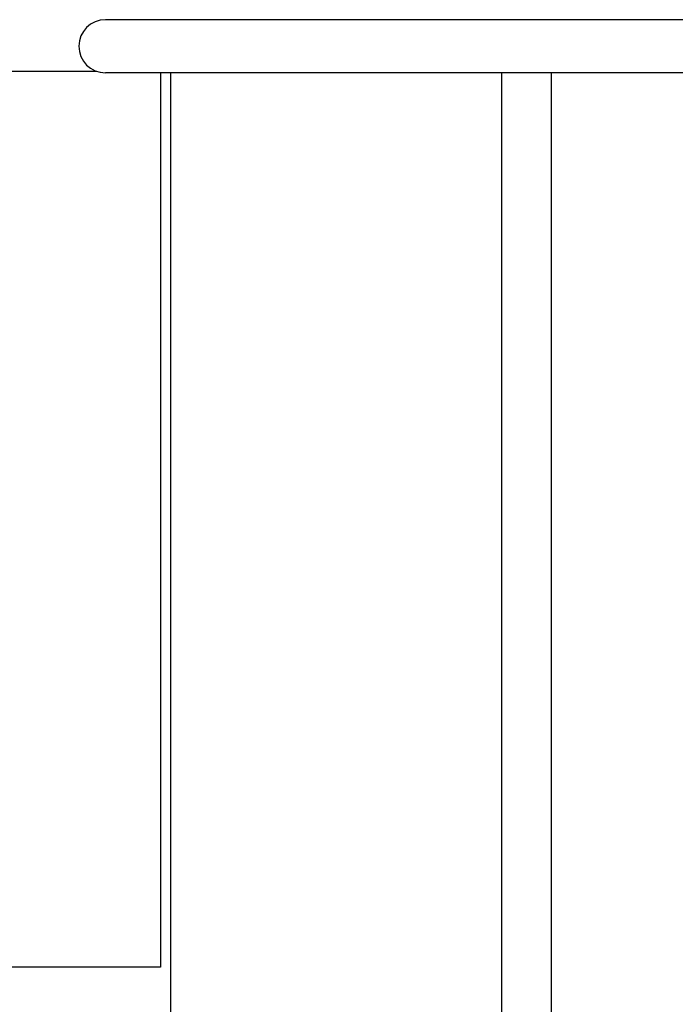
# Model space of a CAD drawing. Units: millimetres. Extents: x 271037 to 772975, y -537760 to 27888.
# Drawn here: x 277858 to 278384, y -87161 to -86370 of the extents above; entities that cross this region are included whole.
import ezdxf

# ---------------------------------------------------------------- set-up
doc = ezdxf.new("R2010")
doc.units = ezdxf.units.MM
doc.layers.add('102', color=7, linetype='Continuous')

# ---------------------------------------------------------------- blocks, each defined once
blk = doc.blocks.new('A$C464F690E')
at = {"layer": '102', "linetype": 'Continuous'}
for p, q in [((5969.33, 3579.89), (5869.33, 3579.89)), ((8475.98, 3579.89), (5969.33, 3579.89)), ((5786.45, 3538.54), (5861.86, 3538.54)), ((5969.33, 3537.19), (5869.33, 3537.19)), ((5913.45, 3537.19), (5913.45, 2819.04)), ((5921.45, 3537.19), (5921.45, 2168.04)), ((8069.33, 3537.19), (5969.33, 3537.19)), ((6026.58, 3537.19), (6026.58, 3536.94)), ((6187.45, 2471.24), (6187.45, 3537.19)), ((6226.95, 3537.19), (6226.95, 2578.54)), ((5913.45, 2819.04), (4998.7, 2819.04))]:
    blk.add_line(p, q, dxfattribs=at)
blk.add_arc((5869.33, 3558.54), 21.35, 90.00054, 270, dxfattribs=at)
blk = doc.blocks.new('A$C15B265EE')
blk.add_blockref('A$C464F690E', (0, 0))

msp = doc.modelspace()

# ---------------------------------------------------------------- block references
msp.add_blockref('A$C15B265EE', (272057.27316, -89950.01008))

doc.saveas('drawing.dxf')
